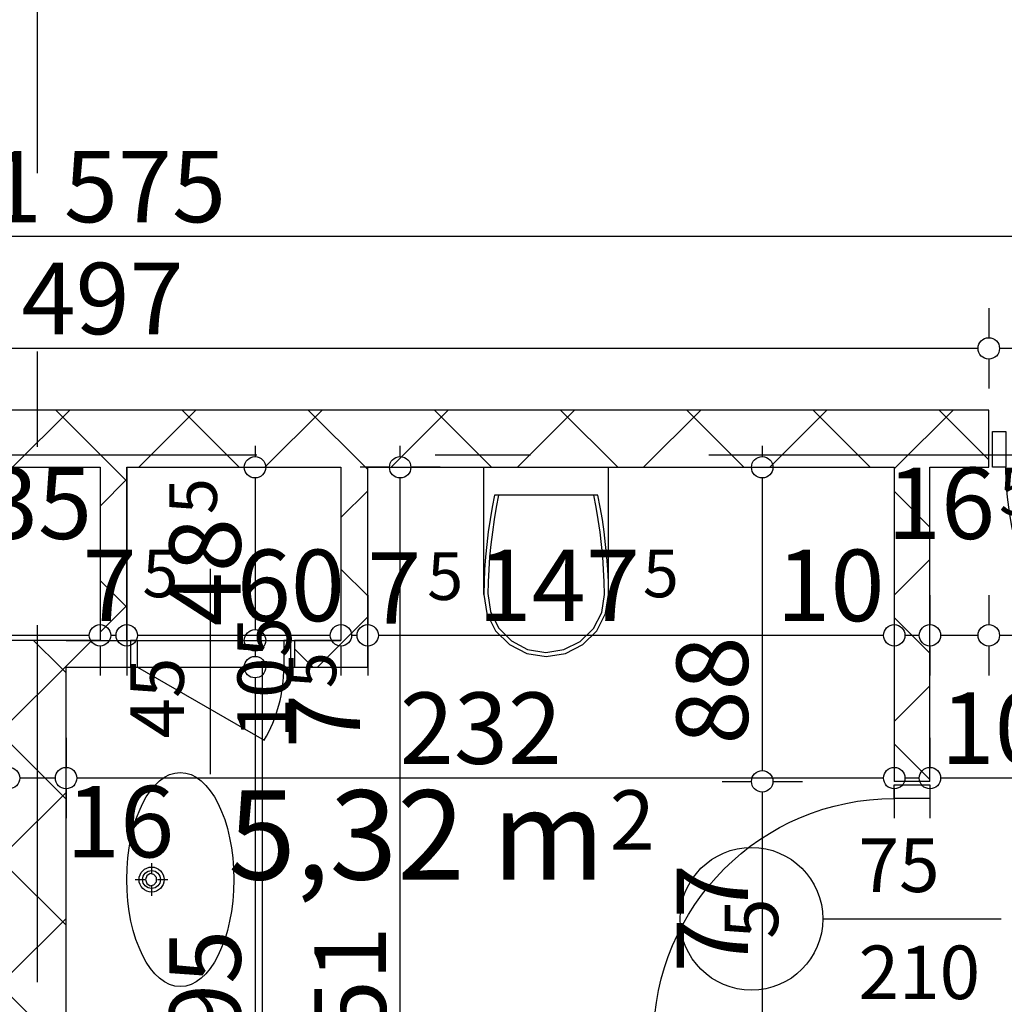
# Model space of a CAD drawing. Extents: x 86619 to 96230, y 86362 to 92697.
# Drawn here: x 91099 to 91375, y 90522 to 90798 of the extents above; entities that cross this region are included whole.
import ezdxf
from ezdxf.enums import TextEntityAlignment as Align

# ---------------------------------------------------------------- set-up
doc = ezdxf.new("R2010")
doc.units = 0
doc.header["$MEASUREMENT"] = 0
doc.linetypes.add('Double Dashed copy', pattern=[226.666667, 100, -50, 26.666667, -50])
for name, color, linetype in [('ArchiCAD', 7, 'Continuous'), ('bani', 7, 'Continuous'), ('Fills', 7, 'Continuous'), ('KOTI-ext', 7, 'Continuous'), ('lines', 7, 'Continuous'), ('wall-ext', 7, 'Continuous')]:
    doc.layers.add(name, color=color, linetype=linetype)
doc.styles.add('GENERATED_STYLE_1', font='TIMES.TTF')
doc.dimstyles.new('Dimstyle_1DA14', dxfattribs={"dimtxt": 20, "dimasz": 7.5, "dimexe": 0.18, "dimexo": 0, "dimgap": 0.09, "dimtad": 1, "dimdec": 0, "dimzin": 0, "dimdsep": 46, "dimtxsty": 'GENERATED_STYLE_1', "dimblk": 'ARROWHEAD_1', "dimblk1": 'ARROWHEAD_1', "dimblk2": 'ARROWHEAD_1', "dimcen": 0.09, "dimclrd": 11, "dimclre": 11, "dimclrt": 11, "dimazin": 0, "dimtfac": 1, "dimtdec": 4, "dimtmove": 0, "dimatfit": 0, "dimfxl": 0, "dimtolj": 1, "dimtzin": 0, "dimarcsym": 0})
pattern_1 = [(45, (0, 0), (-17.6776695, 17.6776695), []), (135, (0, 0), (17.6776695, 17.6776695), [])]

# ---------------------------------------------------------------- blocks, each defined once
blk = doc.blocks.new('HATCH_367', base_point=(91116.16, 90498.4))
at = {"layer": 'Fills', "color": 133, "style": 'GENERATED_STYLE_1', "oblique": 0}
blk.add_text('5,32 m', height=25, dxfattribs=at).set_placement((91262.57, 90556.9), align=Align.RIGHT)
blk.add_text('2', height=16.67, dxfattribs=at).set_placement((91263.98, 90565.23))
blk = doc.blocks.new('D1_Metal_623')
at = {"color": 0, "linetype": 'Continuous'}
for p, q in [((41.2, 0), (41.2, 82.4)), ((-41.2, 0), (-45, 0)), ((-45, 0), (-45, -10)), ((-41.2, -10), (-41.2, 0)), ((45, 0), (41.2, 0)), ((41.2, 0), (41.2, -10)), ((45, -10), (45, 0)), ((-45, -10), (-41.2, -10)), ((41.2, -10), (45, -10))]:
    blk.add_line(p, q, dxfattribs=at)
blk.add_arc((41.2, 0), 82.4, 90, 180, dxfattribs=at)
blk = doc.blocks.new('WALL_1419', base_point=(90336.16, 90680.4))
at = {"layer": 'wall-ext'}
h = blk.add_hatch(dxfattribs=at)
h.set_pattern_fill('CONCRETE BLOCK', scale=25, angle=45, style=0, pattern_type=0)
h.set_pattern_definition(pattern_1)
h.paths.add_polyline_path([(90873.16, 90688.4), (90873.16, 90672.4), (91370.16, 90672.4), (91370.16, 90688.4)], flags=0)
at = {"layer": 'wall-ext', "color": 7, "linetype": 'Continuous'}
for p, q in [((91370.16, 90688.4), (90873.16, 90688.4)), ((91370.16, 90672.4), (91370.16, 90688.4)), ((91086.16, 90672.4), (91121.16, 90672.4)), ((91128.66, 90672.4), (91188.66, 90672.4)), ((91196.16, 90672.4), (91343.66, 90672.4)), ((91353.66, 90672.4), (91370.16, 90672.4))]:
    blk.add_line(p, q, dxfattribs=at)
at = {"layer": 'wall-ext', "color": 133, "xscale": -1, "rotation": 180}
blk.add_blockref('D1_Metal_623', (91416.16, 90672.4), dxfattribs=at)
blk = doc.blocks.new('WALL_1422', base_point=(91128.66, 90623.9))
at = {"layer": 'wall-ext'}
h = blk.add_hatch(dxfattribs=at)
h.set_pattern_fill('CONCRETE BLOCK', scale=25, angle=45, style=0, pattern_type=0)
h.set_pattern_definition(pattern_1)
h.paths.add_polyline_path([(91128.66, 90623.9), (91128.66, 90672.4), (91121.16, 90672.4), (91121.16, 90623.9)], flags=0)
at = {"layer": 'wall-ext', "color": 3, "linetype": 'Continuous'}
for p, q in [((91121.16, 90672.4), (91121.16, 90623.9)), ((91128.66, 90623.9), (91128.66, 90672.4))]:
    blk.add_line(p, q, dxfattribs=at)
blk = doc.blocks.new('WALL_1447', base_point=(91103.66, 90498.4))
at = {"layer": 'wall-ext'}
h = blk.add_hatch(dxfattribs=at)
h.set_pattern_fill('CONCRETE BLOCK', scale=25, angle=45, style=0, pattern_type=0)
h.set_pattern_definition(pattern_1)
h.paths.add_polyline_path([(91095.66, 90498.4), (91111.66, 90498.4), (91111.66, 90616.4), (91095.66, 90616.4)], flags=0)
at = {"layer": 'wall-ext', "color": 7, "linetype": 'Continuous'}
for p, q in [((91095.66, 90616.4), (91095.66, 90498.4)), ((91111.66, 90498.4), (91111.66, 90616.4))]:
    blk.add_line(p, q, dxfattribs=at)
blk = doc.blocks.new('WALL_1458', base_point=(91188.66, 90623.9))
at = {"layer": 'wall-ext'}
h = blk.add_hatch(dxfattribs=at)
h.set_pattern_fill('CONCRETE BLOCK', scale=25, angle=45, style=0, pattern_type=0)
h.set_pattern_definition(pattern_1)
h.paths.add_polyline_path([(91196.16, 90616.4), (91196.16, 90672.4), (91188.66, 90672.4), (91188.66, 90623.9)], flags=0)
at = {"layer": 'wall-ext', "color": 3, "linetype": 'Continuous'}
for p, q in [((91188.66, 90672.4), (91188.66, 90623.9)), ((91196.16, 90616.4), (91196.16, 90672.4))]:
    blk.add_line(p, q, dxfattribs=at)
blk = doc.blocks.new('D1_Entrance_St_531')
at = {"color": 0, "linetype": 'Continuous'}
for p, q in [((20.5, 0), (-15.01, 20.5)), ((-20.5, 0), (-22.5, 0)), ((-22.5, 0), (-22.5, -7.5)), ((-20.5, -7.5), (-20.5, 0)), ((22.5, 0), (20.5, 0)), ((20.5, 0), (20.5, -7.5)), ((22.5, -7.5), (22.5, 0)), ((-22.5, -7.5), (-20.5, -7.5)), ((20.5, -7.5), (22.5, -7.5))]:
    blk.add_line(p, q, dxfattribs=at)
blk.add_arc((20.5, 0), 41, 150, 180, dxfattribs=at)
blk = doc.blocks.new('Window-Door_Marker_-_70_4254')
at = {"layer": 'ArchiCAD', "color": 11, "linetype": 'Continuous'}
blk.add_line((0, 30), (0, -27.5), dxfattribs=at)
at = {"layer": 'ArchiCAD', "color": 11, "style": 'GENERATED_STYLE_1'}
for tag, p in [('AC_WIDO_B_SIZE', (-22.5, 20)), ('AC_WIDO_A_SIZE', (7.5, 20))]:
    blk.add_attdef(tag, p, '', height=15, rotation=-90, dxfattribs=at)
blk = doc.blocks.new('D1_Entrance_St_522')
at = {"color": 0, "linetype": 'Continuous'}
for p, q in [((20.5, 0), (-15.01, 20.5)), ((-20.5, 0), (-22.5, 0)), ((-22.5, 0), (-22.5, -7.5)), ((-20.5, -7.5), (-20.5, 0)), ((22.5, 0), (20.5, 0)), ((20.5, 0), (20.5, -7.5)), ((22.5, -7.5), (22.5, 0)), ((-22.5, -7.5), (-20.5, -7.5)), ((20.5, -7.5), (22.5, -7.5))]:
    blk.add_line(p, q, dxfattribs=at)
blk.add_arc((20.5, 0), 41, 150, 180, dxfattribs=at)
blk = doc.blocks.new('Window-Door_Marker_-_70_4255')
at = {"layer": 'ArchiCAD', "color": 11, "linetype": 'Continuous'}
blk.add_line((0, 30), (0, -27.5), dxfattribs=at)
at = {"layer": 'ArchiCAD', "color": 11, "style": 'GENERATED_STYLE_1'}
for tag, p in [('AC_WIDO_B_SIZE', (-22.5, 20)), ('AC_WIDO_A_SIZE', (7.5, 20))]:
    blk.add_attdef(tag, p, '', height=15, rotation=-90, dxfattribs=at)
blk = doc.blocks.new('WALL_1459', base_point=(91188.66, 90623.9))
at = {"layer": 'wall-ext'}
h = blk.add_hatch(dxfattribs=at)
h.set_pattern_fill('CONCRETE BLOCK', scale=25, angle=45, style=0, pattern_type=0)
h.set_pattern_definition(pattern_1)
h.paths.add_polyline_path([(91031.66, 90616.4), (91031.66, 90623.9), (91018.66, 90623.9), (91011.16, 90616.4)], flags=0)
h = blk.add_hatch(dxfattribs=at)
h.set_pattern_fill('CONCRETE BLOCK', scale=25, angle=45, style=0, pattern_type=0)
h.set_pattern_definition(pattern_1)
h.paths.add_polyline_path([(91128.66, 90616.4), (91128.66, 90623.9), (91078.66, 90623.9), (91078.66, 90616.4)], flags=0)
h = blk.add_hatch(dxfattribs=at)
h.set_pattern_fill('CONCRETE BLOCK', scale=25, angle=45, style=0, pattern_type=0)
h.set_pattern_definition(pattern_1)
h.paths.add_polyline_path([(91196.16, 90616.4), (91188.66, 90623.9), (91175.66, 90623.9), (91175.66, 90616.4)], flags=0)
at = {"layer": 'wall-ext', "color": 3, "linetype": 'Continuous'}
for p, q in [((91031.66, 90623.9), (91018.66, 90623.9)), ((91031.66, 90623.9), (91031.66, 90616.4)), ((91078.66, 90623.9), (91078.66, 90616.4)), ((91121.16, 90623.9), (91086.16, 90623.9)), ((91128.66, 90623.9), (91128.66, 90616.4)), ((91175.66, 90623.9), (91175.66, 90616.4)), ((91188.66, 90623.9), (91175.66, 90623.9)), ((91011.16, 90616.4), (91031.66, 90616.4)), ((91078.66, 90616.4), (91095.66, 90616.4)), ((91111.66, 90616.4), (91128.66, 90616.4)), ((91175.66, 90616.4), (91196.16, 90616.4))]:
    blk.add_line(p, q, dxfattribs=at)
at = {"layer": 'wall-ext', "color": 133, "rotation": 180}
for name, p in [('Window-Door_Marker_-_70_4254', (91055.16, 90616.4)), ('Window-Door_Marker_-_70_4255', (91152.16, 90616.4))]:
    blk.add_blockref(name, p, dxfattribs=at).add_auto_attribs({'AC_WIDO_A_SIZE': '45', 'AC_WIDO_B_SIZE': '105'})
at = {"layer": 'wall-ext', "color": 133, "xscale": -1, "rotation": 180.0000000000268}
blk.add_blockref('D1_Entrance_St_531', (91055.16, 90616.4), dxfattribs=at)
at = {"layer": 'wall-ext', "color": 133, "rotation": 180.0000000000268}
blk.add_blockref('D1_Entrance_St_522', (91152.16, 90616.4), dxfattribs=at)
blk = doc.blocks.new('D1_Metal_622')
at = {"color": 0, "linetype": 'Continuous'}
for p, q in [((33.7, 0), (33.7, 67.4)), ((-33.7, 0), (-37.5, 0)), ((-37.5, 0), (-37.5, -10)), ((-33.7, -10), (-33.7, 0)), ((37.5, 0), (33.7, 0)), ((33.7, 0), (33.7, -10)), ((37.5, -10), (37.5, 0)), ((-37.5, -10), (-33.7, -10)), ((33.7, -10), (37.5, -10))]:
    blk.add_line(p, q, dxfattribs=at)
blk.add_arc((33.7, 0), 67.4, 90, 180, dxfattribs=at)
blk = doc.blocks.new('Window-Door_Marker_-_70_3470')
at = {"layer": 'ArchiCAD', "color": 11, "linetype": 'Continuous'}
blk.add_line((0, -30), (0, 20), dxfattribs=at)
blk.add_circle((0, -50), 20, dxfattribs=at)
at = {"layer": 'ArchiCAD', "color": 11, "style": 'GENERATED_STYLE_1'}
for tag, p, rotation in [('AC_WIDO_A_SIZE', (-7.5, -20), 90), ('AC_WIDO_B_SIZE', (22.5, -20), 90), ('AC_MarkerText_1', (5.625, -42.5), 180)]:
    blk.add_attdef(tag, p, '', height=15, rotation=rotation, dxfattribs=at)
blk = doc.blocks.new('WALL_1705', base_point=(91353.66, 90680.4))
at = {"layer": 'wall-ext'}
h = blk.add_hatch(dxfattribs=at)
h.set_pattern_fill('CONCRETE BLOCK', scale=25, angle=45, style=0, pattern_type=0)
h.set_pattern_definition(pattern_1)
h.paths.add_polyline_path([(91343.66, 90584.4), (91353.66, 90584.4), (91353.66, 90672.4), (91343.66, 90672.4)], flags=0)
h = blk.add_hatch(dxfattribs=at)
h.set_pattern_fill('CONCRETE BLOCK', scale=25, angle=45, style=0, pattern_type=0)
h.set_pattern_definition(pattern_1)
h.paths.add_polyline_path([(91343.66, 90421.4), (91353.66, 90421.4), (91353.66, 90507.4), (91343.66, 90507.4)], flags=0)
at = {"layer": 'wall-ext', "color": 7, "linetype": 'Continuous'}
for p, q in [((91343.66, 90672.4), (91343.66, 90584.4)), ((91353.66, 90584.4), (91353.66, 90672.4)), ((91353.66, 90584.4), (91343.66, 90584.4)), ((91353.66, 90507.4), (91343.66, 90507.4)), ((91343.66, 90507.4), (91343.66, 90421.4)), ((91353.66, 90421.4), (91353.66, 90507.4))]:
    blk.add_line(p, q, dxfattribs=at)
at = {"layer": 'wall-ext', "color": 133, "xscale": -1, "rotation": 90.00000000001006}
blk.add_blockref('D1_Metal_622', (91343.66, 90545.9), dxfattribs=at)
at = {"layer": 'wall-ext', "color": 133, "rotation": 270}
blk.add_blockref('Window-Door_Marker_-_70_3470', (91353.66, 90545.9), dxfattribs=at).add_auto_attribs({'AC_MarkerText_1': '5', 'AC_WIDO_A_SIZE': '75', 'AC_WIDO_B_SIZE': '210'})
blk = doc.blocks.new('WC_1_Symb_1827')
at = {"layer": 'bani', "color": 0, "linetype": 'Continuous'}
for p, q in [((0, 0), (0, 35)), ((35.61, 35), (0, 35)), ((7.78, 31.98), (7.78, 3.02)), ((35.61, 0), (0, 0))]:
    blk.add_line(p, q, dxfattribs=at)
for points in [[(35.61, 35), (32.11, 34.91), (28.61, 34.74), (25.11, 34.49), (21.62, 34.15), (18.14, 33.73), (14.67, 33.23), (11.22, 32.64), (7.78, 31.98)], [(35.63, 33.86), (32.12, 33.77), (28.62, 33.6), (25.12, 33.34), (21.63, 33.01), (18.15, 32.58), (14.68, 32.08), (11.22, 31.49), (7.78, 30.82)], [(35.37, 1.14), (40.42, 1.87), (45.01, 4.15), (48.66, 7.74), (51.03, 12.3), (51.87, 17.38), (51.1, 22.46), (48.81, 27.06), (45.21, 30.71), (40.66, 33.05), (35.61, 33.86)], [(35.61, 0), (40.99, 0.86), (45.83, 3.34), (49.68, 7.21), (52.15, 12.09), (53, 17.5), (52.15, 22.91), (49.68, 27.79), (45.83, 31.66), (40.99, 34.14), (35.61, 35)], [(7.78, 4.18), (11.22, 3.51), (14.68, 2.92), (18.15, 2.42), (21.63, 1.99), (25.12, 1.66), (28.62, 1.4), (32.12, 1.23), (35.63, 1.14)], [(7.78, 3.02), (11.22, 2.36), (14.67, 1.77), (18.14, 1.27), (21.62, 0.85), (25.11, 0.51), (28.61, 0.26), (32.11, 0.09), (35.61, 0)]]:
    blk.add_lwpolyline(points, dxfattribs=at)
blk = doc.blocks.new('*D1278')
at = {"layer": 'KOTI-ext', "color": 11, "linetype": 'Continuous'}
for p, q in [((91164.59, 90678.4), (91164.59, 90675.4)), ((91153.34, 90672.4), (91161.59, 90672.4)), ((91167.59, 90672.4), (91175.84, 90672.4)), ((91164.59, 90669.4), (91164.59, 90626.9)), ((91153.34, 90623.9), (91161.59, 90623.9)), ((91167.59, 90623.9), (91175.84, 90623.9))]:
    blk.add_line(p, q, dxfattribs=at)
for centre in [(91164.59, 90672.4), (91164.59, 90623.9)]:
    blk.add_circle(centre, 3, dxfattribs=at)
at = {"layer": 'KOTI-ext', "color": 11, "style": 'GENERATED_STYLE_1', "oblique": 0}
blk.add_text('5', height=13.33, rotation=90, dxfattribs=at).set_placement((91153.93, 90659.26))
blk.add_text('48', height=20, rotation=90, dxfattribs=at).set_placement((91160.59, 90658.15), align=Align.RIGHT)
blk = doc.blocks.new('ARROWHEAD_1')
at = {"color": 0, "linetype": 'Continuous'}
blk.add_line((0, 0), (-1, 0), dxfattribs=at)
blk.add_circle((0, 0), 0.25, dxfattribs=at)
blk = doc.blocks.new('*D1279')
at = {"layer": 'KOTI-ext', "color": 11, "linetype": 'Continuous'}
for p, q in [((91153.34, 90623.9), (91161.59, 90623.9)), ((91167.59, 90623.9), (91175.84, 90623.9)), ((91164.59, 90620.9), (91164.59, 90619.4)), ((91153.34, 90616.4), (91161.59, 90616.4)), ((91167.59, 90616.4), (91175.84, 90616.4))]:
    blk.add_line(p, q, dxfattribs=at)
for centre in [(91164.59, 90623.9), (91164.59, 90616.4)]:
    blk.add_circle(centre, 3, dxfattribs=at)
blk = doc.blocks.new('*D1280')
at = {"layer": 'KOTI-ext', "color": 11, "linetype": 'Continuous'}
for p, q in [((91153.34, 90616.4), (91161.59, 90616.4)), ((91167.59, 90616.4), (91175.84, 90616.4))]:
    blk.add_line(p, q, dxfattribs=at)
blk.add_circle((91164.59, 90616.4), 3, dxfattribs=at)
blk = doc.blocks.new('*D1281')
at = {"layer": 'KOTI-ext', "color": 11, "linetype": 'Continuous'}
for p, q in [((91153.34, 90616.4), (91161.59, 90616.4)), ((91167.59, 90616.4), (91175.84, 90616.4)), ((91164.59, 90613.4), (91164.59, 90424.4)), ((91153.34, 90421.4), (91161.59, 90421.4)), ((91167.59, 90421.4), (91175.84, 90421.4))]:
    blk.add_line(p, q, dxfattribs=at)
for centre in [(91164.59, 90616.4), (91164.59, 90421.4)]:
    blk.add_circle(centre, 3, dxfattribs=at)
at = {"layer": 'KOTI-ext', "color": 11, "style": 'GENERATED_STYLE_1', "oblique": 0}
for s, height, p in [('5', 13.33, (91187.33, 90610.5)), ('195', 20, (91160.59, 90497.4))]:
    blk.add_text(s, height=height, rotation=90, dxfattribs=at).set_placement(p)
blk.add_text('7', height=20, rotation=90, dxfattribs=at).set_placement((91194, 90608.84), align=Align.RIGHT)
blk = doc.blocks.new('*D1527')
at = {"layer": 'KOTI-ext', "color": 11, "linetype": 'Continuous'}
for p, q in [((91370.16, 90636.56), (91370.16, 90628.31)), ((91462.16, 90636.56), (91462.16, 90628.31)), ((91459.16, 90625.31), (91373.16, 90625.31)), ((91370.16, 90622.31), (91370.16, 90614.06)), ((91462.16, 90622.31), (91462.16, 90614.06))]:
    blk.add_line(p, q, dxfattribs=at)
for centre in [(91370.16, 90625.31), (91462.16, 90625.31)]:
    blk.add_circle(centre, 3, dxfattribs=at)
at = {"layer": 'KOTI-ext', "color": 11, "style": 'GENERATED_STYLE_1', "oblique": 0}
for s, height, p in [('5', 13.33, (91373.02, 90658.98)), ('19', 20, (91456.66, 90652.31)), ('92', 20, (91401.16, 90629.31))]:
    blk.add_text(s, height=height, dxfattribs=at).set_placement(p)
blk = doc.blocks.new('*D1528')
at = {"layer": 'KOTI-ext', "color": 11, "linetype": 'Continuous'}
for p, q in [((91353.66, 90636.56), (91353.66, 90628.31)), ((91370.16, 90636.56), (91370.16, 90628.31)), ((91367.16, 90625.31), (91356.66, 90625.31)), ((91353.66, 90622.31), (91353.66, 90614.06)), ((91370.16, 90622.31), (91370.16, 90614.06))]:
    blk.add_line(p, q, dxfattribs=at)
for centre in [(91353.66, 90625.31), (91370.16, 90625.31)]:
    blk.add_circle(centre, 3, dxfattribs=at)
blk = doc.blocks.new('*D1529')
at = {"layer": 'KOTI-ext', "color": 11, "linetype": 'Continuous'}
for p, q in [((91343.66, 90636.56), (91343.66, 90628.31)), ((91353.66, 90636.56), (91353.66, 90628.31)), ((91350.66, 90625.31), (91346.66, 90625.31)), ((91343.66, 90622.31), (91343.66, 90614.06)), ((91353.66, 90622.31), (91353.66, 90614.06))]:
    blk.add_line(p, q, dxfattribs=at)
for centre in [(91343.66, 90625.31), (91353.66, 90625.31)]:
    blk.add_circle(centre, 3, dxfattribs=at)
blk = doc.blocks.new('*D1530')
at = {"layer": 'KOTI-ext', "color": 11, "linetype": 'Continuous'}
for p, q in [((91196.16, 90636.56), (91196.16, 90628.31)), ((91343.66, 90636.56), (91343.66, 90628.31)), ((91340.66, 90625.31), (91199.16, 90625.31)), ((91196.16, 90622.31), (91196.16, 90614.06)), ((91343.66, 90622.31), (91343.66, 90614.06))]:
    blk.add_line(p, q, dxfattribs=at)
for centre in [(91196.16, 90625.31), (91343.66, 90625.31)]:
    blk.add_circle(centre, 3, dxfattribs=at)
at = {"layer": 'KOTI-ext', "color": 11, "style": 'GENERATED_STYLE_1', "oblique": 0}
for s, p in [('16', (91371.91, 90652.31)), ('147', (91272.41, 90629.31))]:
    blk.add_text(s, height=20, dxfattribs=at).set_placement(p, align=Align.RIGHT)
for s, height, p in [('10', 20, (91310.66, 90629.31)), ('5', 13.33, (91273.24, 90635.98))]:
    blk.add_text(s, height=height, dxfattribs=at).set_placement(p)
blk.add_text('7', height=20, rotation=360, dxfattribs=at).set_placement((91211.16, 90628.55), align=Align.RIGHT)
blk.add_text('5', height=13.33, rotation=360, dxfattribs=at).set_placement((91212.83, 90635.22))
blk = doc.blocks.new('*D1531')
at = {"layer": 'KOTI-ext', "color": 11, "linetype": 'Continuous'}
for p, q in [((91188.66, 90636.56), (91188.66, 90628.31)), ((91196.16, 90636.56), (91196.16, 90628.31)), ((91193.16, 90625.31), (91191.66, 90625.31)), ((91188.66, 90622.31), (91188.66, 90614.06)), ((91196.16, 90622.31), (91196.16, 90614.06))]:
    blk.add_line(p, q, dxfattribs=at)
for centre in [(91188.66, 90625.31), (91196.16, 90625.31)]:
    blk.add_circle(centre, 3, dxfattribs=at)
at = {"layer": 'KOTI-ext', "color": 11, "style": 'GENERATED_STYLE_1', "oblique": 0}
blk.add_text('7', height=20, rotation=360, dxfattribs=at).set_placement((91211.16, 90628.55), align=Align.RIGHT)
blk = doc.blocks.new('*D1532')
at = {"layer": 'KOTI-ext', "color": 11, "linetype": 'Continuous'}
for p, q in [((91128.66, 90636.56), (91128.66, 90628.31)), ((91188.66, 90636.56), (91188.66, 90628.31)), ((91185.66, 90625.31), (91131.66, 90625.31)), ((91128.66, 90622.31), (91128.66, 90614.06)), ((91188.66, 90622.31), (91188.66, 90614.06))]:
    blk.add_line(p, q, dxfattribs=at)
for centre in [(91128.66, 90625.31), (91188.66, 90625.31)]:
    blk.add_circle(centre, 3, dxfattribs=at)
at = {"layer": 'KOTI-ext', "color": 11, "style": 'GENERATED_STYLE_1', "oblique": 0}
for s, height, p in [('60', 20, (91159.49, 90629.31)), ('5', 13.33, (91133.04, 90635.98))]:
    blk.add_text(s, height=height, rotation=360, dxfattribs=at).set_placement(p)
blk = doc.blocks.new('*D1533')
at = {"layer": 'KOTI-ext', "color": 11, "linetype": 'Continuous'}
for p, q in [((91121.16, 90636.56), (91121.16, 90628.31)), ((91128.66, 90636.56), (91128.66, 90628.31)), ((91125.66, 90625.31), (91124.16, 90625.31)), ((91121.16, 90622.31), (91121.16, 90614.06)), ((91128.66, 90622.31), (91128.66, 90614.06))]:
    blk.add_line(p, q, dxfattribs=at)
for centre in [(91121.16, 90625.31), (91128.66, 90625.31)]:
    blk.add_circle(centre, 3, dxfattribs=at)
blk = doc.blocks.new('*D1534')
at = {"layer": 'KOTI-ext', "color": 11, "linetype": 'Continuous'}
for p, q in [((91086.16, 90636.56), (91086.16, 90628.31)), ((91121.16, 90636.56), (91121.16, 90628.31)), ((91118.16, 90625.31), (91089.16, 90625.31)), ((91086.16, 90622.31), (91086.16, 90614.06)), ((91121.16, 90622.31), (91121.16, 90614.06))]:
    blk.add_line(p, q, dxfattribs=at)
for centre in [(91086.16, 90625.31), (91121.16, 90625.31)]:
    blk.add_circle(centre, 3, dxfattribs=at)
at = {"layer": 'KOTI-ext', "color": 11, "style": 'GENERATED_STYLE_1', "oblique": 0}
blk.add_text('35', height=20, dxfattribs=at).set_placement((91088.66, 90652.31))
blk.add_text('5', height=13.33, rotation=360, dxfattribs=at).set_placement((91087.07, 90635.98))
blk.add_text('7', height=20, rotation=360, dxfattribs=at).set_placement((91131.37, 90629.31), align=Align.RIGHT)
blk = doc.blocks.new('*D1996')
at = {"layer": 'KOTI-ext', "color": 11, "linetype": 'Continuous'}
for p, q in [((90336.16, 90748.28), (90336.16, 90740.03)), ((91910.95, 90748.28), (91910.95, 90740.03)), ((90333.16, 90737.03), (90330.16, 90737.03)), ((91907.95, 90737.03), (90339.16, 90737.03)), ((91916.95, 90737.03), (91913.95, 90737.03)), ((90336.16, 90734.03), (90336.16, 90725.78)), ((91910.95, 90734.03), (91910.95, 90725.78))]:
    blk.add_line(p, q, dxfattribs=at)
for centre in [(90336.16, 90737.03), (91910.95, 90737.03)]:
    blk.add_circle(centre, 3, dxfattribs=at)
at = {"layer": 'KOTI-ext', "color": 11, "style": 'GENERATED_STYLE_1', "oblique": 0}
blk.add_text('1\xa0575', height=20, dxfattribs=at).set_placement((91089.8, 90741.03))
blk = doc.blocks.new('*D2225')
at = {"layer": 'KOTI-ext', "color": 11, "linetype": 'Continuous'}
for p, q in [((91306.67, 90678.4), (91306.67, 90675.4)), ((91295.42, 90672.4), (91303.67, 90672.4)), ((91309.67, 90672.4), (91317.92, 90672.4)), ((91306.67, 90669.4), (91306.67, 90587.4)), ((91295.42, 90584.4), (91303.67, 90584.4)), ((91309.67, 90584.4), (91317.92, 90584.4))]:
    blk.add_line(p, q, dxfattribs=at)
for centre in [(91306.67, 90672.4), (91306.67, 90584.4)]:
    blk.add_circle(centre, 3, dxfattribs=at)
at = {"layer": 'KOTI-ext', "color": 11, "style": 'GENERATED_STYLE_1', "oblique": 0}
blk.add_text('88', height=20, rotation=89.9992, dxfattribs=at).set_placement((91302.67, 90594.72))
blk = doc.blocks.new('*D2226')
at = {"layer": 'KOTI-ext', "color": 11, "linetype": 'Continuous'}
for p, q in [((91309.67, 90584.4), (91317.92, 90584.4)), ((91306.67, 90581.4), (91306.67, 90510.4)), ((91295.42, 90507.4), (91303.67, 90507.4))]:
    blk.add_line(p, q, dxfattribs=at)
at = {"layer": 'KOTI-ext', "color": 11, "style": 'GENERATED_STYLE_1', "oblique": 0}
blk.add_text('77', height=20, rotation=89.9992, dxfattribs=at).set_placement((91302.67, 90530.9))
blk = doc.blocks.new('*D2227')
at = {"layer": 'KOTI-ext', "color": 11, "linetype": 'Continuous'}
for p, q in [((91295.42, 90507.4), (91303.67, 90507.4)), ((91309.67, 90507.4), (91317.92, 90507.4)), ((91306.67, 90504.4), (91306.67, 90424.4)), ((91295.42, 90421.4), (91303.67, 90421.4)), ((91309.67, 90421.4), (91317.92, 90421.4)), ((91306.67, 90418.4), (91306.67, 90415.4))]:
    blk.add_line(p, q, dxfattribs=at)
for centre in [(91306.67, 90507.4), (91306.67, 90421.4)]:
    blk.add_circle(centre, 3, dxfattribs=at)
at = {"layer": 'KOTI-ext', "color": 11, "style": 'GENERATED_STYLE_1', "oblique": 0}
blk.add_text('86', height=20, rotation=89.9992, dxfattribs=at).set_placement((91302.67, 90449.4))
blk = doc.blocks.new('*D2445')
at = {"layer": 'KOTI-ext', "color": 11, "linetype": 'Continuous'}
for p, q in [((91205.25, 90675.4), (91205.25, 90678.4)), ((91202.25, 90672.4), (91194, 90672.4)), ((91216.5, 90672.4), (91208.25, 90672.4)), ((91205.25, 90424.4), (91205.25, 90669.4)), ((91202.25, 90421.4), (91194, 90421.4)), ((91216.5, 90421.4), (91208.25, 90421.4))]:
    blk.add_line(p, q, dxfattribs=at)
for centre in [(91205.25, 90672.4), (91205.25, 90421.4)]:
    blk.add_circle(centre, 3, dxfattribs=at)
at = {"layer": 'KOTI-ext', "color": 11, "style": 'GENERATED_STYLE_1', "oblique": 0}
blk.add_text('251', height=20, rotation=90, dxfattribs=at).set_placement((91201.25, 90498.4))
blk = doc.blocks.new('*D2891')
at = {"layer": 'KOTI-ext', "color": 11, "linetype": 'Continuous'}
for p, q in [((91370.16, 90716.93), (91370.16, 90708.68)), ((91462.16, 90716.93), (91462.16, 90708.68)), ((91459.16, 90705.68), (91373.16, 90705.68)), ((91370.16, 90702.68), (91370.16, 90694.43)), ((91462.16, 90702.68), (91462.16, 90694.43))]:
    blk.add_line(p, q, dxfattribs=at)
for centre in [(91370.16, 90705.68), (91462.16, 90705.68)]:
    blk.add_circle(centre, 3, dxfattribs=at)
at = {"layer": 'KOTI-ext', "color": 11, "style": 'GENERATED_STYLE_1', "oblique": 0}
blk.add_text('92', height=20, rotation=360, dxfattribs=at).set_placement((91432.23, 90709.68))
blk = doc.blocks.new('*D2892')
at = {"layer": 'KOTI-ext', "color": 11, "linetype": 'Continuous'}
for p, q in [((90873.16, 90716.93), (90873.16, 90708.68)), ((91370.16, 90716.93), (91370.16, 90708.68)), ((91367.16, 90705.68), (90876.16, 90705.68)), ((90873.16, 90702.68), (90873.16, 90694.43)), ((91370.16, 90702.68), (91370.16, 90694.43))]:
    blk.add_line(p, q, dxfattribs=at)
for centre in [(90873.16, 90705.68), (91370.16, 90705.68)]:
    blk.add_circle(centre, 3, dxfattribs=at)
at = {"layer": 'KOTI-ext', "color": 11, "style": 'GENERATED_STYLE_1', "oblique": 0}
blk.add_text('497', height=20, dxfattribs=at).set_placement((91099.16, 90709.68))
blk = doc.blocks.new('*D2910')
at = {"layer": 'KOTI-ext', "color": 11, "linetype": 'Continuous'}
for p, q in [((91353.66, 90596.56), (91353.66, 90588.31)), ((91551.16, 90596.56), (91551.16, 90588.31)), ((91548.16, 90585.31), (91356.66, 90585.31)), ((91353.66, 90582.31), (91353.66, 90574.06)), ((91551.16, 90582.31), (91551.16, 90574.06))]:
    blk.add_line(p, q, dxfattribs=at)
for centre in [(91353.66, 90585.31), (91551.16, 90585.31)]:
    blk.add_circle(centre, 3, dxfattribs=at)
at = {"layer": 'KOTI-ext', "color": 11, "style": 'GENERATED_STYLE_1', "oblique": 0}
for s, height, p in [('10', 20, (91356.66, 90589.31)), ('5', 13.33, (91485.74, 90595.98))]:
    blk.add_text(s, height=height, dxfattribs=at).set_placement(p)
blk.add_text('197', height=20, dxfattribs=at).set_placement((91484.91, 90589.31), align=Align.RIGHT)
blk = doc.blocks.new('*D2911')
at = {"layer": 'KOTI-ext', "color": 11, "linetype": 'Continuous'}
for p, q in [((91343.66, 90596.56), (91343.66, 90588.31)), ((91353.66, 90596.56), (91353.66, 90588.31)), ((91350.66, 90585.31), (91346.66, 90585.31)), ((91343.66, 90582.31), (91343.66, 90574.06)), ((91353.66, 90582.31), (91353.66, 90574.06))]:
    blk.add_line(p, q, dxfattribs=at)
for centre in [(91343.66, 90585.31), (91353.66, 90585.31)]:
    blk.add_circle(centre, 3, dxfattribs=at)
blk = doc.blocks.new('*D2912')
at = {"layer": 'KOTI-ext', "color": 11, "linetype": 'Continuous'}
for p, q in [((91111.66, 90596.56), (91111.66, 90588.31)), ((91343.66, 90596.56), (91343.66, 90588.31)), ((91340.66, 90585.31), (91114.66, 90585.31)), ((91111.66, 90582.31), (91111.66, 90574.06)), ((91343.66, 90582.31), (91343.66, 90574.06))]:
    blk.add_line(p, q, dxfattribs=at)
for centre in [(91111.66, 90585.31), (91343.66, 90585.31)]:
    blk.add_circle(centre, 3, dxfattribs=at)
at = {"layer": 'KOTI-ext', "color": 11, "style": 'GENERATED_STYLE_1', "oblique": 0}
blk.add_text('232', height=20, dxfattribs=at).set_placement((91205.16, 90589.31))
blk.add_text('16', height=20, rotation=360, dxfattribs=at).set_placement((91111.66, 90563.12))
blk = doc.blocks.new('*D2913')
at = {"layer": 'KOTI-ext', "color": 11, "linetype": 'Continuous'}
for p, q in [((91095.66, 90596.56), (91095.66, 90588.31)), ((91111.66, 90596.56), (91111.66, 90588.31)), ((91108.66, 90585.31), (91098.66, 90585.31)), ((91095.66, 90582.31), (91095.66, 90574.06)), ((91111.66, 90582.31), (91111.66, 90574.06))]:
    blk.add_line(p, q, dxfattribs=at)
for centre in [(91095.66, 90585.31), (91111.66, 90585.31)]:
    blk.add_circle(centre, 3, dxfattribs=at)
at = {"layer": 'KOTI-ext', "color": 11, "style": 'GENERATED_STYLE_1', "oblique": 0}
blk.add_text('16', height=20, rotation=360, dxfattribs=at).set_placement((91111.66, 90563.12))
blk = doc.blocks.new('*D2914')
at = {"layer": 'KOTI-ext', "color": 11, "linetype": 'Continuous'}
for p, q in [((90890.16, 90596.56), (90890.16, 90588.31)), ((91095.66, 90596.56), (91095.66, 90588.31)), ((91092.66, 90585.31), (90893.16, 90585.31)), ((90890.16, 90582.31), (90890.16, 90574.06)), ((91095.66, 90582.31), (91095.66, 90574.06))]:
    blk.add_line(p, q, dxfattribs=at)
for centre in [(90890.16, 90585.31), (91095.66, 90585.31)]:
    blk.add_circle(centre, 3, dxfattribs=at)
at = {"layer": 'KOTI-ext', "color": 11, "style": 'GENERATED_STYLE_1', "oblique": 0}
blk.add_text('205', height=20, rotation=360, dxfattribs=at).set_placement((90980.04, 90589.31), align=Align.RIGHT)
blk.add_text('5', height=13.33, rotation=360, dxfattribs=at).set_placement((90980.87, 90595.98))
blk = doc.blocks.new('DIM_167', base_point=(91164.59, 90623.9))
at = {"layer": 'KOTI-ext', "color": 11, "linetype": 'Continuous'}
for base, p1, p2, picture, middle in [((91164.5946, 90623.8995), (91121.1602, 90672.4027), (91103.6602, 90623.8995), '*D1278', (91150.5946, 90643.1511)), ((91164.59456104, 90623.89950186), (91103.66016771, 90623.89950186), (91111.66016771, 90616.39950186), '*D1279', (91183.99592987, 90608.83847313)), ((91164.59456104, 90623.89950186), (91111.66016771, 90616.39950186), (91103.66016771, 90616.39950186), '*D1280', (91150.59456085, 90620.89950151)), ((91164.59, 90623.9), (91103.66, 90616.4), (91297.41, 90421.4), '*D1281', (91150.59, 90504.9))]:
    dim = blk.add_linear_dim(base=base, p1=p1, p2=p2, angle=270, dimstyle='Dimstyle_1DA14', dxfattribs=at)
    dim.commit()
    dim.dimension.update_dxf_attribs({"geometry": picture, "text_midpoint": middle, "text_rotation": 270})
blk = doc.blocks.new('DIM_180', base_point=(91561.16, 90625.31))
at = {"layer": 'KOTI-ext', "color": 11, "linetype": 'Continuous'}
for p1, p2, distance, picture, middle in [((91121.16, 90652.15), (91086.16, 90652.15), 26.84, '*D1534', (91103.66, 90662.31)), ((91462.16, 90672.4), (91370.16, 90672.4), 47.09, '*D1527', (91408.66, 90639.31)), ((91128.66016771, 90652.15110758), (91121.16016771, 90652.15110758), 26.84160523, '*D1533', (91131.36954652, 90639.30950253)), ((91196.16016771, 90652.15110758), (91188.66016771, 90652.15110758), 26.84160523, '*D1531', (91211.16016771, 90638.5540691)), ((91353.66, 90550.9), (91343.66, 90550.9), -74.41, '*D1529', (91325.66, 90639.31))]:
    dim = blk.add_aligned_dim(p1=p1, p2=p2, distance=distance, dimstyle='Dimstyle_1DA14', dxfattribs=at)
    dim.commit()
    dim.dimension.update_dxf_attribs({"geometry": picture, "text_midpoint": middle})
for base, p1, p2, picture, middle in [((91561.16278942, 90625.30950234), (91343.66016771, 90550.90271329), (91196.16016771, 90652.15110758), '*D1530', (91242.41016641, 90639.30950253)), ((91561.1628, 90625.3095), (91370.1644, 90672.4027), (91353.6602, 90550.9027), '*D1528', (91356.9123, 90662.3095)), ((91561.16, 90625.31), (91188.66, 90652.15), (91128.66, 90652.15), '*D1532', (91166.99, 90639.31))]:
    dim = blk.add_linear_dim(base=base, p1=p1, p2=p2, angle=180, dimstyle='Dimstyle_1DA14', dxfattribs=at)
    dim.commit()
    dim.dimension.update_dxf_attribs({"geometry": picture, "text_midpoint": middle})
blk = doc.blocks.new('DIM_1115', base_point=(91306.67, 90584.4))
at = {"layer": 'KOTI-ext', "color": 11, "linetype": 'Continuous'}
for p1, p2, picture, middle in [((91370.16, 90672.4), (91353.66, 90584.4), '*D2225', (91292.67, 90602.22)), ((91353.66, 90584.4), (91353.66, 90507.4), '*D2226', (91292.67, 90538.4)), ((91353.66, 90507.4), (91353.66, 90421.4), '*D2227', (91292.67, 90456.9))]:
    dim = blk.add_linear_dim(base=(91306.67, 90584.4), p1=p1, p2=p2, angle=269.9992, dimstyle='Dimstyle_1DA14', dxfattribs=at)
    dim.commit()
    dim.dimension.update_dxf_attribs({"geometry": picture, "text_midpoint": middle, "text_rotation": 89.9992})
blk = doc.blocks.new('DIM_1628', base_point=(91205.25, 89908.4))
at = {"layer": 'KOTI-ext', "color": 11, "linetype": 'Continuous'}
dim = blk.add_linear_dim(base=(91205.25, 89908.4), p1=(91105.16, 90421.4), p2=(90908.66, 90672.4), angle=90, dimstyle='Dimstyle_1DA14', dxfattribs=at)
dim.commit()
dim.dimension.update_dxf_attribs({"geometry": '*D2445', "text_midpoint": (91191.25, 90505.9), "text_rotation": 90})
blk = doc.blocks.new('DIM_1811', base_point=(91462.16, 90705.68))
at = {"layer": 'KOTI-ext', "color": 11, "linetype": 'Continuous'}
for p1, p2, picture, middle in [((91370.16, 90688.4), (90873.16, 90688.4), '*D2892', (91106.66, 90719.68)), ((91462.16, 90688.4), (91370.16, 90688.4), '*D2891', (91439.73, 90719.68))]:
    dim = blk.add_aligned_dim(p1=p1, p2=p2, distance=-17.27, dimstyle='Dimstyle_1DA14', dxfattribs=at)
    dim.commit()
    dim.dimension.update_dxf_attribs({"geometry": picture, "text_midpoint": middle})
blk = doc.blocks.new('DIM_1813', base_point=(91561.16, 90585.31))
at = {"layer": 'KOTI-ext', "color": 11, "linetype": 'Continuous'}
for base, p1, p2, picture, middle in [((91561.1628, 90585.3103), (91095.6602, 90561.1511), (90890.1631, 90550.9027), '*D2914', (90950.0403, 90599.3103)), ((91561.16, 90585.31), (91343.66, 90550.9), (91111.66, 90561.15), '*D2912', (91220.16, 90599.31)), ((91561.1628, 90585.3103), (91551.1628, 90548.6527), (91353.6602, 90550.9027), '*D2910', (91447.4115, 90599.3103))]:
    dim = blk.add_linear_dim(base=base, p1=p1, p2=p2, angle=180, dimstyle='Dimstyle_1DA14', dxfattribs=at)
    dim.commit()
    dim.dimension.update_dxf_attribs({"geometry": picture, "text_midpoint": middle})
for p1, p2, distance, picture, middle in [((91353.66, 90550.9), (91343.66, 90550.9), -34.41, '*D2911', (91371.66, 90599.31)), ((91111.66, 90561.15), (91095.66, 90561.15), -24.16, '*D2913', (91126.66, 90573.12))]:
    dim = blk.add_aligned_dim(p1=p1, p2=p2, distance=distance, dimstyle='Dimstyle_1DA14', dxfattribs=at)
    dim.commit()
    dim.dimension.update_dxf_attribs({"geometry": picture, "text_midpoint": middle})

msp = doc.modelspace()

# ---------------------------------------------------------------- linework, layer by layer
at = {"color": 45, "linetype": 'Double Dashed copy'}
for p, q in [((91103.66, 89394.8), (91103.66, 91827.43)), ((89931.76, 90675.9), (92026.08, 90675.9))]:
    msp.add_line(p, q, dxfattribs=at)
at = {"layer": 'bani', "color": 161, "linetype": 'Continuous'}
msp.add_line((91128.66, 90672.4), (91128.66, 90623.9), dxfattribs=at)
at = {"layer": 'bani', "color": 133, "linetype": 'Continuous'}
for p, q in [((91166.66, 90497.4), (91166.66, 90616.4)), ((91135.6, 90561.45), (91135.6, 90558.57)), ((91135.22, 90558.56), (91134.29, 90557.97)), ((91136.28, 90558.35), (91135.22, 90558.56)), ((91136.98, 90557.45), (91136.28, 90558.35)), ((91131.05, 90556.9), (91133.93, 90556.9)), ((91134.29, 90557.97), (91133.92, 90556.87)), ((91133.92, 90556.87), (91134.29, 90555.76)), ((91134.29, 90555.76), (91135.22, 90555.17)), ((91136.28, 90555.38), (91136.98, 90556.28)), ((91136.98, 90556.28), (91136.98, 90557.45)), ((91137.27, 90556.9), (91140.15, 90556.9)), ((91135.22, 90555.17), (91136.28, 90555.38)), ((91135.6, 90555.23), (91135.6, 90552.35))]:
    msp.add_line(p, q, dxfattribs=at)
for radius in [3.5, 2.5]:
    msp.add_circle((91135.6, 90556.9), radius, dxfattribs=at)
msp.add_ellipse((91143.66, 90556.9), major_axis=(0, 30), ratio=0.5, dxfattribs=at)
at = {"layer": 'lines', "color": 91, "linetype": 'Continuous'}
for p, q in [((91111.66, 90623.9), (91188.66, 90623.9)), ((91111.66, 90616.4), (91188.66, 90616.4))]:
    msp.add_line(p, q, dxfattribs=at)

# ---------------------------------------------------------------- block references
at = {"layer": 'bani', "color": 133, "rotation": 270}
msp.add_blockref('WC_1_Symb_1827', (91228.66, 90672.4), dxfattribs=at)
at = {"layer": 'Fills', "color": 20, "linetype": 'Continuous'}
msp.add_blockref('HATCH_367', (91116.16, 90498.4), dxfattribs=at)
at = {"layer": 'KOTI-ext', "color": 11, "linetype": 'Continuous'}
for name, p in [('DIM_1813', (91561.16, 90585.31)), ('DIM_1811', (91462.16, 90705.68)), ('DIM_180', (91561.16, 90625.31)), ('DIM_1628', (91205.25, 89908.4)), ('DIM_167', (91164.59, 90623.9)), ('DIM_1115', (91306.67, 90584.4))]:
    msp.add_blockref(name, p, dxfattribs=at)
at = {"layer": 'wall-ext', "color": 7}
for name, p in [('WALL_1419', (90336.16, 90680.4)), ('WALL_1705', (91353.66, 90680.4)), ('WALL_1447', (91103.66, 90498.4))]:
    msp.add_blockref(name, p, dxfattribs=at)
at = {"layer": 'wall-ext', "color": 3}
for name, p in [('WALL_1422', (91128.66, 90623.9)), ('WALL_1458', (91188.66, 90623.9)), ('WALL_1459', (91188.66, 90623.9))]:
    msp.add_blockref(name, p, dxfattribs=at)

# ---------------------------------------------------------------- dimensions: what is measured, and where the dimension line sits
at = {"layer": 'KOTI-ext', "color": 11, "linetype": 'Continuous'}
dim = msp.add_aligned_dim(p1=(91910.95, 90688.4), p2=(90336.16, 90688.4), distance=-48.63, dimstyle='Dimstyle_1DA14', dxfattribs=at)
dim.commit()
dim.dimension.update_dxf_attribs({"geometry": '*D1996', "text_midpoint": (91104.8, 90751.03)})

doc.saveas('drawing.dxf')
